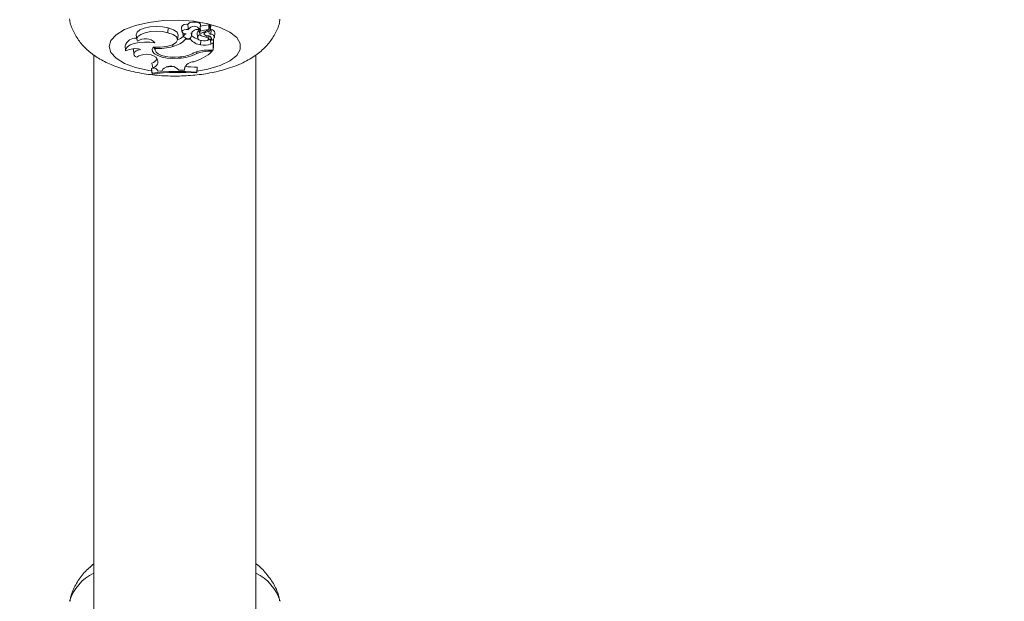
# Model space of a CAD drawing. Units: millimetres. Extents: x 0 to 42, y 0 to 29.8.
# Drawn here: x 10.9 to 11, y 13.1 to 13.1 of the extents above; entities that cross this region are included whole.
import ezdxf

# ---------------------------------------------------------------- set-up
doc = ezdxf.new("R2010")
doc.units = ezdxf.units.MM
doc.layers.add('LE_NORM', color=179, linetype='Continuous', lineweight=50)
doc.styles.add('SLDTEXTSTYLE0', font='TXT', dxfattribs={"width": 0.605})
doc.dimstyles.new('SLDDIMSTYLE0', dxfattribs={"dimtxt": 0.35, "dimasz": 0.3, "dimexe": 0, "dimexo": 0.0625, "dimgap": 0.08750000000000001, "dimtad": 1, "dimdec": 0, "dimlfac": 75, "dimrnd": 1e-09, "dimzin": 12, "dimdsep": 46, "dimtxsty": 'SLDTEXTSTYLE0', "dimsah": 1, "dimcen": 0.09, "dimadec": 0, "dimazin": 3, "dimtfac": 1, "dimtofl": 0, "dimtmove": 0, "dimatfit": 3, "dimfxl": 0, "dimfrac": 2, "dimtolj": 1, "dimtzin": 12, "dimarcsym": 0})

# ---------------------------------------------------------------- blocks, each defined once
blk = doc.blocks.new('_D_11')
at = {"layer": 'LE_NORM'}
for p, q in [((2.607979785209727, 14.58644234275711), (2.607979785209727, 8.594127981857525)), ((19.46802016409955, 12.37809717475291), (19.46802016409955, 8.594127981857525)), ((2.607979785209727, 8.693187981857525), (19.46802016409955, 8.693187981857525))]:
    blk.add_line(p, q, dxfattribs=at)
for points in [[(2.607979785209727, 8.693187981857525), (2.907979785209727, 8.593187981857525), (2.907979785209727, 8.793187981857525)], [(19.46802016409955, 8.693187981857525), (19.16802016409955, 8.793187981857525), (19.16802016409955, 8.593187981857525)]]:
    blk.add_solid(points, dxfattribs=at)
at = {"layer": 'LE_NORM', "insert": (10.59952776515635, 9.144361667494652), "char_height": 0.35, "attachment_point": 1, "style": 'SLDTEXTSTYLE0'}
blk.add_mtext('1265', dxfattribs=at)
blk = doc.blocks.new('_D_12')
at = {"layer": 'LE_NORM'}
for p, q in [((4.608379785209664, 14.58644234275704), (4.608379785209664, 9.204216283099242)), ((16.80135349743288, 12.40056384141959), (16.80135349743288, 9.204216283099242)), ((4.608379785209664, 9.303276283099242), (16.80135349743288, 9.303276283099242))]:
    blk.add_line(p, q, dxfattribs=at)
for points in [[(4.608379785209664, 9.303276283099242), (4.908379785209664, 9.203276283099243), (4.908379785209664, 9.403276283099242)], [(16.80135349743288, 9.303276283099242), (16.50135349743288, 9.403276283099242), (16.50135349743288, 9.203276283099243)]]:
    blk.add_solid(points, dxfattribs=at)
at = {"layer": 'LE_NORM', "insert": (10.37601249583909, 9.754449968736365), "char_height": 0.35, "attachment_point": 1, "style": 'SLDTEXTSTYLE0'}
blk.add_mtext('914', dxfattribs=at)
blk = doc.blocks.new('_D_24')
at = {"layer": 'LE_NORM'}
for p, q in [((20.94506946376551, 20.44308829469822), (20.94506946376551, 25.89023572839278)), ((12.38610273980923, 20.44308829469822), (21.04412946376551, 20.44308829469822)), ((20.94506946376551, 20.44308829469822), (20.94506946376551, 10.05396271491928)), ((10.38270495321212, 10.05396271491928), (21.04412946376551, 10.05396271491928))]:
    blk.add_line(p, q, dxfattribs=at)
for points in [[(20.94506946376551, 20.44308829469822), (20.84506946376551, 20.14308829469822), (21.04506946376551, 20.14308829469822)], [(20.94506946376551, 10.05396271491928), (21.04506946376551, 10.35396271491928), (20.84506946376551, 10.35396271491928)]]:
    blk.add_solid(points, dxfattribs=at)
at = {"layer": 'LE_NORM', "insert": (20.49389577812839, 25.23252743742841), "char_height": 0.35, "attachment_point": 1, "rotation": 90.00000000000041, "style": 'SLDTEXTSTYLE0'}
blk.add_mtext('779', dxfattribs=at)

msp = doc.modelspace()

# ---------------------------------------------------------------- linework, layer by layer
at = {"color": 7, "linetype": 'Continuous', "lineweight": 18}
for p, q in [((10.88273918374457, 13.1421021207641), (10.88277079959152, 13.14273306367864)), ((10.88452066521611, 13.14284645003953), (10.88457894877404, 13.14223596139298)), ((10.88540195682411, 13.1427087363231), (10.88535758651261, 13.14318314664257)), ((10.88540146897644, 13.14270869348825), (10.88541629582579, 13.14255339028585)), ((10.88585287107887, 13.14170332631185), (10.88590495155192, 13.14224884100983)), ((10.88683467636294, 13.14249545612413), (10.88686729622487, 13.14215378076891)), ((10.88695140581476, 13.14255339028585), (10.88700968937269, 13.1431638789324)), ((10.88725492059229, 13.14208555678585), (10.88812631410736, 13.14248009071129)), ((10.88768044684624, 13.14213078054847), (10.88829155378671, 13.14240718888689)), ((10.88813527929812, 13.14248797535192), (10.88819356285605, 13.14309846399847)), ((10.88818467707896, 13.14300539030462), (10.8882515742195, 13.14303564839243)), ((10.88831501767987, 13.1424016362356), (10.8883733012378, 13.14301212488215)), ((10.88832936061782, 13.14255187072862), (10.88840749878699, 13.14251500782583)), ((10.88836925990721, 13.14188595375092), (10.88840749878699, 13.14251500782583)), ((10.87856781684377, 13.14182379931954), (10.8786261004017, 13.14121331067299)), ((10.88401249051349, 13.14117687467782), (10.88407077407142, 13.14178736332437)), ((10.88467608643096, 13.14209926597499), (10.88472233444157, 13.14161484315656)), ((10.88477098686552, 13.14171444837551), (10.88473957369475, 13.14206735516814)), ((10.88506709568327, 13.14125027850527), (10.88505552515154, 13.14142090506141)), ((10.88571792355167, 13.14125027850527), (10.88506709568327, 13.14125027850527)), ((10.88571792355167, 13.14125027850527), (10.88573746768497, 13.14150482393984)), ((10.88578850831277, 13.14194638777909), (10.88580182815161, 13.14209035648026)), ((10.88658201783781, 13.1420691328046), (10.88664030139574, 13.14145864415805)), ((10.88692421620791, 13.14182247737807), (10.8869261327321, 13.14209721561448)), ((10.88702994817494, 13.14051006919608), (10.88705754017929, 13.14108884074697)), ((10.88747473046981, 13.14218507835943), (10.88749899090572, 13.14193096345621)), ((10.88785048411561, 13.14149080024339), (10.88786091341612, 13.14169823168457)), ((10.88809859688492, 13.14127772686952), (10.88813177199894, 13.14162521818915)), ((10.88833483470738, 13.1412420541545), (10.88842385319272, 13.14127885751752)), ((10.88837970040073, 13.14061572780083), (10.88833483470738, 13.1412420541545)), ((10.88840434868931, 13.14148249776603), (10.88841544433516, 13.14136627689599)), ((10.88844558009835, 13.14113166489054), (10.88843379910075, 13.14117888421692)), ((10.88868529119947, 13.1407420697517), (10.8887111113013, 13.14103822307835)), ((10.88874361697515, 13.14040072951251), (10.88874361697515, 13.14128286319167)), ((10.88886954470354, 13.1414787465979), (10.88892782826148, 13.14208923524446)), ((10.87709429247651, 13.14038524663149), (10.87715257603445, 13.13977475798493)), ((10.87819269668434, 13.1399925144706), (10.87818252081529, 13.13988473693782)), ((10.87818252081529, 13.13988473693782), (10.87824080437322, 13.13927424829127)), ((10.88078095076523, 13.14021848817767), (10.88101728054657, 13.13996521355505)), ((10.88099439486527, 13.14020492864964), (10.88102957513749, 13.13983643438576)), ((10.88103233947708, 13.14076936200595), (10.88102691347614, 13.14082817637584)), ((10.88106536355245, 13.14004730784985), (10.88105290917946, 13.14021713553882)), ((10.88339145967627, 13.14030120473953), (10.88337658378607, 13.14055949576779)), ((10.88797023408371, 13.13981261347833), (10.88868529119947, 13.13981261347833)), ((10.88811588878018, 13.13965913418014), (10.88856116582821, 13.13965913418014)), ((10.88837970040073, 13.14061572780083), (10.88868529119947, 13.1407420697517)), ((10.88856116582821, 13.13965913418014), (10.88858137993637, 13.13981261347833)), ((10.88868529119947, 13.13981261347833), (10.88868529119947, 13.1407420697517)), ((10.88868529119947, 13.13981261347833), (10.88874361697515, 13.14040072951251)), ((10.87297828654717, 13.13920413188846), (10.87297828654717, 13.03290481252772)), ((10.88112633447448, 13.13888876363089), (10.8812792023177, 13.13871412496598)), ((10.88415030857079, 13.13875002687228), (10.88414782418044, 13.13890478471973)), ((10.8865481623654, 13.13937519737017), (10.88653195354387, 13.13958930212452)), ((10.89431161988051, 13.03290481252772), (10.89431161988051, 13.13919970508138)), ((10.88092137292931, 13.13745664548994), (10.88058111427685, 13.1374125030596)), ((10.88058111427685, 13.1374125030596), (10.88058111427685, 13.1372508734747)), ((10.88063944005254, 13.13678448681979), (10.88058111427685, 13.1374125030596)), ((10.88063944005254, 13.13667194075417), (10.88058111427685, 13.1372508734747)), ((10.88072955280948, 13.13750313903061), (10.8806350985994, 13.13810619791942)), ((10.88145411742978, 13.13703832234722), (10.88144900035641, 13.13708762048797)), ((10.88145411742978, 13.13703832234722), (10.88197102140348, 13.13708581040424)), ((10.88204201259641, 13.13729656166593), (10.88197102140348, 13.13708581040424)), ((10.8839603473198, 13.13740086590408), (10.88417773254622, 13.13717702919647)), ((10.88417773254622, 13.13717702919647), (10.88490321389793, 13.1371690453014)), ((10.88490321389793, 13.1371690453014), (10.88494389154988, 13.13758142396187)), ((10.8849069628857, 13.13740608318883), (10.88490321389793, 13.1371690453014)), ((10.8865255919809, 13.13692703875356), (10.88658391775658, 13.13755728311835)), ((10.8865255919809, 13.13681291185091), (10.88658391775658, 13.13739565353344)), ((10.88658391775658, 13.13739565353344), (10.88658391775658, 13.13755728311835)), ((10.88063944005254, 13.13678448681979), (10.88063944005254, 13.13667194075417)), ((10.8865255919809, 13.13681291185091), (10.8865255919809, 13.13692703875356))]:
    msp.add_line(p, q, dxfattribs=at)
at = {"color": 8, "linetype": 'Continuous', "lineweight": 18}
for p, q in [((10.88686712579961, 13.1421574725979), (10.88683547199179, 13.14248920524384)), ((10.88702109002506, 13.14230323586708), (10.88698366679938, 13.14289130659604)), ((10.88768044684624, 13.14213078054847), (10.88767051459466, 13.14227372198367)), ((10.88811588878018, 13.13965913418014), (10.88811588878025, 13.13981261347833))]:
    msp.add_line(p, q, dxfattribs=at)
at = {"color": 8, "linetype": 'Continuous', "lineweight": 18, "flags": 128}
for points in [[(10.87498002417365, 13.1402949553026), (10.87521358845734, 13.14109176366655), (10.87590168979743, 13.14184561588535), (10.87700723247258, 13.14251587159076), (10.87847061639099, 13.14306639712422), (10.88021295014685, 13.14346751351171), (10.8821403040764, 13.14369759646496), (10.88414877403041, 13.14374424215241), (10.88613008287378, 13.14360493589297), (10.88797741773394, 13.14328718772314), (10.8895911883104, 13.14280812752902), (10.89088439581369, 13.14219358156966), (10.89178732309255, 13.14147668017679), (10.89225129310368, 13.14069607169009), (10.89225129310368, 13.1398938389151), (10.89178732309255, 13.13911323042839), (10.89088439581369, 13.13839632903554), (10.8895911883104, 13.13778178307617), (10.88797741773394, 13.13730272288205), (10.88657834772295, 13.13704383718357)], [(10.88054590440657, 13.13706836585266), (10.88021295014685, 13.13712239709348), (10.87847061639099, 13.13752351348097), (10.87700723247258, 13.13807403901443), (10.87590168979743, 13.13874429471984), (10.87521358845734, 13.13949814693864), (10.87498002417365, 13.1402949553026)], [(10.88513944520608, 13.13689160247399), (10.88414877403041, 13.13684566845278), (10.88266357824368, 13.13686205468862)]]:
    msp.add_lwpolyline(points, dxfattribs=at)
at = {"color": 7, "linetype": 'Continuous', "lineweight": 18, "flags": 128}
for points in [[(10.88700968937269, 13.1431638789324), (10.88700165262972, 13.14322392797156), (10.88687967558326, 13.14335421671654), (10.88663377423201, 13.14345283951722), (10.88630774286961, 13.14350223194838), (10.88595964670454, 13.14349359736606), (10.88565148062052, 13.1434284735635), (10.88543812807348, 13.14331845889475), (10.88535758651261, 13.14318314664257), (10.88535758651261, 13.14318314664257)], [(10.88277079959152, 13.14273306367864), (10.88201920065829, 13.14288042200395), (10.88119004881509, 13.14292756302346), (10.88036511731777, 13.142869837559), (10.87962576319991, 13.14271293865608), (10.87904490361646, 13.14247234011992), (10.87867982455154, 13.14217177044586), (10.87856653111568, 13.1418408726493), (10.87856781684377, 13.14182379931954)], [(10.88273918374457, 13.1421021207641), (10.88202465990218, 13.14224399239407), (10.88123599987612, 13.14229306843578), (10.88044704415022, 13.14224475400862), (10.87973166089403, 13.14210357268492), (10.87915682985044, 13.14188274295796), (10.87877637117134, 13.14160294062382), (10.8786259063565, 13.14129036295264), (10.87871952309182, 13.14097427589641)], [(10.88407077407142, 13.14178736332437), (10.88407171345901, 13.1417988593892), (10.88393157489578, 13.14216636001461), (10.8834790214399, 13.14249134492733), (10.88277079959152, 13.14273306367864)], [(10.88541710049275, 13.14254681921143), (10.88513522443871, 13.14253805573109), (10.8848811693505, 13.1424885833124), (10.88469052044769, 13.14240533150316), (10.88458998171451, 13.14229996129365), (10.88459363550182, 13.14218723177438), (10.88470097002762, 13.14208293284636), (10.88489695106177, 13.14200167354685), (10.8851541277542, 13.14195483577747)], [(10.88812631410736, 13.14248009071129), (10.88813141868064, 13.14248266188337), (10.88813448648944, 13.14248570450216), (10.88813526596258, 13.14248896906217), (10.88813369318052, 13.14249218785793), (10.88812989711695, 13.14249509693683), (10.88812418906248, 13.14249745774409), (10.88811703709778, 13.1424990766852), (10.88810902770921, 13.14249982100124)], [(10.88078478875208, 13.1402232409097), (10.88170057492139, 13.14019469821949), (10.88258319132031, 13.14029618465954), (10.88332025744039, 13.14051477831073), (10.88381792518925, 13.14082264639575), (10.88401282824519, 13.1411805891309), (10.88388015027289, 13.14154303089961), (10.88343678470192, 13.14186382323885), (10.88273918374457, 13.1421021207641)], [(10.88692910695058, 13.14113571515936), (10.88713402008241, 13.14106291590625), (10.88739618246311, 13.14103054163424), (10.88766841348165, 13.14104441864811), (10.88790172050314, 13.14110204954152), (10.88805411593271, 13.14119306264804), (10.8880981736024, 13.14130107860015), (10.88802596457988, 13.14140665807706), (10.88785048411561, 13.14149080024339)], [(10.88768044684624, 13.14213078054847), (10.88758406681375, 13.14207634227419), (10.88752233352501, 13.14201441853106), (10.88749867941234, 13.14194845234086), (10.88751441966795, 13.14188211148944), (10.88756867911796, 13.14181908459419), (10.88765844088292, 13.14176287601322), (10.88777871411935, 13.14171661099961), (10.88792281151555, 13.14168286193418)], [(10.88103233947708, 13.14076936200595), (10.88035776264735, 13.14086224006623), (10.87964562129566, 13.14088078077503), (10.87894648455597, 13.14082366755722), (10.87830999810517, 13.14069495602053), (10.87778135882518, 13.14050378596694), (10.8773981053739, 13.14026373237567), (10.87718745256628, 13.13999184144433), (10.87716435885126, 13.13970742013902)], [(10.87912921434596, 13.1399035684868), (10.87882254969603, 13.13981698222652), (10.87856999113081, 13.13970604022147), (10.8783834484591, 13.13957597412184), (10.87827171840315, 13.13943291740553), (10.87824006977497, 13.13928361614403), (10.87828999501696, 13.1391351108805), (10.87841913982335, 13.1389944046215), (10.87862141416133, 13.13886813259892)], [(10.88078478875208, 13.1402232409097), (10.88064832797418, 13.139927288801), (10.88070954837431, 13.13962736786762), (10.88096423837754, 13.1393441107661), (10.88139487692825, 13.13909700378708), (10.88197183882754, 13.13890304632227), (10.88265543275891, 13.13877558141412), (10.88339863179887, 13.13872337783926), (10.88415030857079, 13.13875002687228)], [(10.88106536355245, 13.14004730784985), (10.88103675173355, 13.1397898390267), (10.88117371810599, 13.1395379709319), (10.88146720884038, 13.13930835269414), (10.88189782344455, 13.13911616266932), (10.88243709718596, 13.13897410511224), (10.88304938268371, 13.13889157039269), (10.8836942062921, 13.13887401426785), (10.88432894351262, 13.1389225972427)], [(10.88335388299545, 13.13764179329784), (10.88280043827819, 13.13761893017844), (10.88249518077622, 13.13760157953224)]]:
    msp.add_lwpolyline(points, dxfattribs=at)
at = {"color": 7, "linetype": 'Continuous', "lineweight": 18}
for centre, radius, start, end in [((10.88513939869244, 13.14251698341385), 0.0007009845734217228, 71.86487453647545, 151.9653445254782), ((10.88616010423855, 13.14206510182405), 0.0008854977174329195, 29.21636954583833, 147.0431352158694), ((10.88662993622486, 13.14166263746214), 0.0008879837687816724, 70.04759578787692, 161.3646204284279), ((10.88699149456018, 13.14204590962191), 0.0004101347368569053, 111.5023311441192, 176.753987687803), ((10.88705513021977, 13.14211308557031), 0.0001931731612247462, 100.1494274271812, 166.7159720758923), ((10.88820344126087, 13.13937494023429), 0.003760787497669939, 91.46835074828202, 108.9668481315247), ((10.88820564276046, 13.13885642132128), 0.003644680465564046, 91.51900372268587, 108.966100004753), ((10.88812777365706, 13.14306235975906), 7.504488528124185e-05, 28.75739578815686, 106.0130753034331), ((10.88837126844965, 13.14214572776991), 0.0002597817837792738, 102.9252655977828, 269.5570045397766), ((10.88829726262374, 13.14294536008014), 0.000101189967960796, 41.28436610886905, 116.840682619897), ((10.88830054012574, 13.14239830603511), 1.26356378922191e-05, 2.818565756352189, 135.3318178521952), ((10.88838591428269, 13.1419578005497), 0.0005576251782284562, 13.63314696290915, 87.78164602093818), ((10.87848520513735, 13.13995152014182), 0.001456968324265383, 85.16684175304248, 162.6810226637421), ((10.87976184532682, 13.13958415674572), 0.001737488674700636, 43.01085996408636, 126.8628505517958), ((10.88262203875844, 13.14361340030148), 0.00340038938791352, 283.0778261751899, 315.9762704347159), ((10.88271188345138, 13.14421995442987), 0.003314591288497002, 293.0916629859366, 307.4723785733213), ((10.88534191294494, 13.14123000700006), 0.0007487589962196969, 104.5245752595709, 139.6847767901442), ((10.88533236990624, 13.14191314982989), 0.0005955108616844259, 199.4914106572737, 321.7672578758278), ((10.88724514400321, 13.14242439454252), 0.001926382821911259, 217.5528222723161, 263.5861129006246), ((10.88548329763403, 13.1417364916999), 0.0003704185773955936, 328.8015672972832, 34.51664707487193), ((10.88733033063985, 13.1432606520993), 0.002118597170124091, 225.9112786774986, 255.9478947213762), ((10.88700878657869, 13.14147968111778), 0.0003530742467075184, 103.8585509483935, 256.9574932940851), ((10.88710935596972, 13.14238214163117), 0.0003303810373205187, 222.8459912871939, 296.1419258711012), ((10.88842876599254, 13.14456497936779), 0.003128096420843593, 241.2506155133646, 259.3466202763075), ((10.88804244989177, 13.14127282816447), 0.0004271311664647214, 340.7013820743336, 106.2660245003235), ((10.88774743427498, 13.14239252785469), 0.001291754234673173, 278.4807660979525, 297.0476145602498), ((10.88844885929368, 13.14151300221654), 0.0003813514249663491, 269.5073143671727, 102.047922564051), ((10.8783894639422, 13.13737454897295), 0.00263498963210961, 73.69554746933072, 117.7061673800514), ((10.88154756154167, 13.14641191724819), 0.006382849496441486, 265.6674120255556, 286.7911080267655), ((10.88453759744145, 13.14397617810192), 0.00590135330120167, 285.7296872589679, 312.9848031910833), ((10.88783899640272, 13.13575240867844), 0.004062325238822441, 88.14867757363538, 114.4992704201509), ((10.88802087544351, 13.13571375564919), 0.00394652242950866, 88.6204590714817, 111.9110853517604), ((10.88755019195629, 13.142538273189), 0.002093863660547481, 255.6135301234137, 293.3384417714396), ((10.87988874078103, 13.13707343392478), 0.002197057143538059, 55.71594792878607, 125.2278300631894), ((10.88013453145457, 13.13944720393508), 0.001431385552716123, 290.4694632259083, 326.4017251245268), ((10.88063680148693, 13.13827546961702), 0.0007778800309451665, 276.8480134548622, 34.32672499165836), ((10.88410613278696, 13.14383055701159), 0.005080722192397274, 270.4981807244348, 298.7276118182112), ((10.88388356808143, 13.14389562403783), 0.004992930480167396, 275.1176548594972, 297.0529915564979), ((10.88424475053881, 13.1095112511665), 0.02751050066251851, 85.24426079968212, 97.53039673564923), ((10.88074746133714, 13.13673391463246), 0.0007694328366199585, 23.30502822879923, 91.33367809119986), ((10.88306286074911, 13.1362142977225), 0.001487758782235659, 52.89717094780207, 133.327304638739), ((10.88618723339025, 13.13693123679626), 0.001365493193448134, 92.08937465370171, 159.650416321154), ((10.88425630092295, 13.10999481025682), 0.0276605804416056, 85.17289533928424, 88.56224858726318), ((10.88424461638523, 13.10909687731472), 0.02780973606634127, 85.2952716172467, 97.44862803633669)]:
    msp.add_arc(centre, radius, start, end, dxfattribs=at)
at = {"color": 8, "linetype": 'Continuous', "lineweight": 18}
for centre, radius, start, end in [((10.87550530719736, 13.06559271362456), 0.005956851648845988, 115.1013555121168, 163.4343503750603), ((10.89178459923035, 13.06559271362458), 0.005956851648813918, 16.56564962482107, 64.8986444880974)]:
    msp.add_arc(centre, radius, start, end, dxfattribs=at)
at = {"color": 7, "linetype": 'Continuous', "lineweight": 18}
for points, knots in [([(10.86979915891447, 13.14391420801717), (10.8698100573817, 13.1438075866243), (10.86987515859072, 13.14317069141365), (10.8703503241599, 13.14209467303268), (10.87117256285579, 13.14078187188927), (10.87227327562547, 13.13965754854638), (10.87362762398361, 13.1386803692604), (10.87530121142608, 13.13783681699985), (10.87729844931265, 13.13715674350705), (10.87954137581827, 13.13667910730679), (10.88188731363589, 13.13641991009412), (10.88425095754103, 13.13637041829814), (10.88658923712107, 13.13652454750567), (10.88886792850312, 13.13688708512349), (10.89106735720979, 13.13748209982175), (10.89301976886161, 13.13830548043123), (10.89464276715871, 13.13934069113193), (10.8959081689671, 13.14052101478094), (10.89682658954117, 13.14186796559515), (10.89736167000493, 13.14301209877146), (10.89745142731441, 13.14370760064065), (10.89747239762286, 13.14387009313086)], [0, 0, 0, 0, 0.009480080294156912, 0.05662857681236475, 0.1029248088849633, 0.1505901473921139, 0.202147572971857, 0.260303951769009, 0.3253112783571873, 0.3909165988088267, 0.454447859881469, 0.5167883611027351, 0.5790806833318095, 0.6422116260209656, 0.7075316450304018, 0.7771568497081789, 0.83662264924859, 0.8889673244853061, 0.9379800622250054, 0.9855100689475825, 1, 1, 1, 1]), ([(10.88810902770921, 13.14249982100124), (10.88810901062994, 13.14251652397406), (10.88810892523359, 13.14260003885757), (10.88810840206352, 13.14281160095622), (10.8881075994534, 13.14300644914051), (10.8881070720215, 13.14313449281037)], [0, 0, 0, 0, 0.07894671885448665, 0.3947336861943068, 1, 1, 1, 1]), ([(10.88829155378671, 13.14240718888689), (10.88829101511243, 13.14241614205033), (10.88828832173919, 13.14246090789828), (10.88827668281516, 13.14264878291189), (10.8882637338314, 13.14284924599249), (10.88825299175515, 13.14301391808986), (10.8882515742195, 13.14303564839243)], [0, 0, 0, 0, 0.04267595481415464, 0.2133799204874373, 0.8961967898513824, 1, 1, 1, 1]), ([(10.88843379910075, 13.14117888421692), (10.88843373442472, 13.14117942591868), (10.88843341103349, 13.14118213452023), (10.88843214133671, 13.14119361779105), (10.88842744401105, 13.14123998217543), (10.88841812138338, 13.14133810930878), (10.88840995774989, 13.14142767965759), (10.88840504564302, 13.14148157466963)], [0, 0, 0, 0, 0.005503840143993011, 0.02752014329953382, 0.1155875586189354, 0.4678437695986479, 1, 1, 1, 1]), ([(10.8887111113013, 13.14103822307835), (10.88871112022998, 13.14103832182862), (10.88871116487968, 13.1410388156496), (10.88871135344058, 13.14104085668791), (10.88871210867243, 13.14104892148845), (10.88871513175118, 13.14108089872907), (10.88872250705627, 13.1411585885141), (10.88872930698332, 13.1412300421567), (10.88873380336231, 13.14127729011314)], [0, 0, 0, 0, 0.001189588384254115, 0.005948780606257565, 0.02498416151816325, 0.1011151471378461, 0.4056220112962342, 1, 1, 1, 1]), ([(10.8974298448103, 13.06735694902383), (10.89738913731189, 13.06760288138484), (10.89725628315107, 13.06840551330076), (10.89664387610537, 13.06965469647677), (10.89564979487426, 13.07101729630696), (10.89484341252526, 13.07186692838905), (10.89433454874424, 13.07220661792076), (10.89431161988051, 13.07222192397176)], [0, 0, 0, 0, 0.1244495758866763, 0.4061572097272532, 0.6896966321506457, 0.9860180584588465, 1, 1, 1, 1]), ([(10.87297828654717, 13.07221205655554), (10.87254554348974, 13.07184574287121), (10.87166830342602, 13.07110316587483), (10.87067828866138, 13.06970082242457), (10.87003557609638, 13.06840892001979), (10.8698928036292, 13.06757692362226), (10.8698465868472, 13.06730759861239)], [0, 0, 0, 0, 0.287002921924707, 0.5818012725934232, 0.8646251633767602, 1, 1, 1, 1])]:
    msp.add_open_spline(points, degree=3, knots=knots, dxfattribs=at)

# ---------------------------------------------------------------- dimensions: what is measured, and where the dimension line sits
at = {"layer": 'LE_NORM'}
for base, p1, p2, angle, picture, middle in [((20.94506946376551, 10.05396271491928), (12.28704273980923, 20.44308829469822), (10.28364495321212, 10.05396271491928), 90.0000000000002, '_D_24', (20.94506946376551, 25.5613815829106)), ((19.46802016409955, 8.693187981857525), (2.607979785209727, 14.68550234275711), (19.46802016409955, 12.47715717475291), 6.036625507390053e-15, '_D_11', (11.03799997465464, 8.693187981857525))]:
    dim = msp.add_linear_dim(base=base, p1=p1, p2=p2, angle=angle, dimstyle='SLDDIMSTYLE0', dxfattribs=at)
    dim.commit()
    dim.dimension.update_dxf_attribs({"geometry": picture, "text_midpoint": middle, "dimtype": 160})
dim = msp.add_linear_dim(base=(16.80135349743288, 9.303276283099242), p1=(4.608379785209664, 14.68550234275705), p2=(16.80135349743288, 12.49962384141959), dimstyle='SLDDIMSTYLE0', dxfattribs=at)
dim.commit()
dim.dimension.update_dxf_attribs({"geometry": '_D_12', "text_midpoint": (10.70486664132127, 9.303276283099242), "dimtype": 160})

doc.saveas('drawing.dxf')
